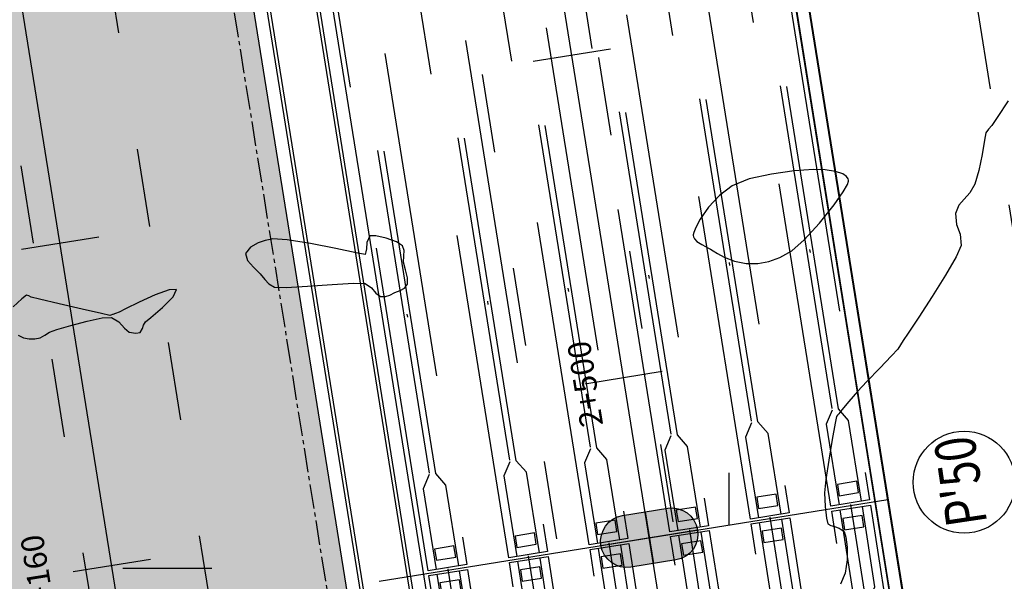
# Model space of a CAD drawing. Units: metres. Extents: x 258681 to 275242, y 8664333 to 8668537.
# Drawn here: x 259699 to 259730, y 8667295 to 8667312 of the extents above; entities that cross this region are included whole.
import ezdxf
from ezdxf.enums import TextEntityAlignment as Align

# ---------------------------------------------------------------- set-up
doc = ezdxf.new("R2010")
doc.units = ezdxf.units.M
for name, pattern in [('ACAD_ISO03W100', [30, 12, -18]), ('CENTER2', [1.125, 0.75, -0.125, 0.125, -0.125]), ('DASHDOT', [25.4, 12.7, -6.35, 0, -6.35]), ('DASHED', [0.75, 0.5, -0.25])]:
    doc.linetypes.add(name, pattern=pattern)
for name, color, linetype in [('0 NW Mr', 7, 'Continuous'), ('0 VIAD SANTA ROSA', 7, 'Continuous'), ('04_ALI', 7, 'Continuous'), ('05_PERF', 7, 'Continuous'), ('BARANDA SOLIDAS', 22, 'Continuous'), ('C-ROAD-STAN-MAJR', 11, 'Continuous'), ('C-ROAD-STAN-MINR', 11, 'Continuous'), ('Muros Medio Jersey', 2, 'Continuous'), ('PILAR', 3, 'Continuous'), ('Señalizacion', 252, 'Continuous')]:
    doc.layers.add(name, color=color, linetype=linetype)
for name, color, linetype, true_color in [('02_TIN My', 7, 'Continuous', 0xad5700), ('BARANDA SOMBRA', 7, 'Continuous', 0x8c8c8c), ('PISTA', 7, 'Continuous', 0x85d4e0)]:
    doc.layers.add(name, color=color, linetype=linetype, true_color=true_color)
doc.styles.add('500-TITULO', font='txt', dxfattribs={"height": 2})
doc.styles.add('DATOS-02', font='romand.shx')
pattern_1 = [(0, (-0.076174672256207, 0.2886511112296042), (0, 6.985), [5.08, -1.905]), (90, (-0.076174672256207, 0.2886511112296042), (-6.985, 4.277078946022131e-16), [5.08, -1.905])]
pattern_2 = [(0, (249718.6524604262, 8667296.858563343), (0, 6.985), [5.08, -1.905]), (90, (249718.6524604262, 8667296.858563343), (-6.985, 4.277078946022131e-16), [5.08, -1.905])]

# ---------------------------------------------------------------- blocks, each defined once
blk = doc.blocks.new('HACHT VIADUCTO 01')
at = {"layer": 'PISTA'}
h = blk.add_hatch(color=256, dxfattribs=at)
h.dxf.hatch_style = 1
edge = h.paths.add_edge_path()
edge.add_line((-89.36338279742631, 1184.433176208287), (-90.79024656795082, 1195.537263846025))
edge.add_line((-90.79024656795082, 1195.537263846025), (-91.08702964251279, 1197.890750000253))
edge.add_line((-91.08702964251279, 1197.890750000253), (-91.37551246510702, 1200.254627672955))
edge.add_arc((494.377751503489, 1289.413833180442), 592.5000001490212, 183.3814416755603, 188.6547252500273, ccw=False)
edge.add_line((-97.09069733033539, 1254.466383907944), (-97.3000971916772, 1256.838354362175))
edge.add_line((-97.3000971916772, 1256.838354362175), (-97.49923277707421, 1259.202056499198))
edge.add_line((-97.49923277707421, 1259.202056499198), (-98.43730972232879, 1270.658731574193))
edge.add_line((-98.43730972232879, 1270.658731574193), (-98.82675130991265, 1278.283429730684))
edge.add_line((-98.82675130991265, 1278.283429730684), (-112.8085254234902, 1277.569292044267))
edge.add_line((-112.8085254234902, 1277.569292044267), (-111.8320262841589, 1258.45086343959))
edge.add_arc((494.37775135212, 1289.413833163679), 606.9999999966734, 182.923917190836, 189.1122329009044)
edge.add_line((-104.9619188439974, 1193.28392249532), (-68.3658862473385, 965.1192029602826))
edge.add_line((-68.3658862473385, 965.1192029602826), (-66.89850381066208, 953.7513860687613))
edge.add_line((-66.89850381066208, 953.7513860687613), (-66.59989303784096, 951.3963896799833))
edge.add_line((-66.59989303784096, 951.3963896799833), (-66.30580902230577, 949.0002549719065))
edge.add_arc((-652.0547572162177, 859.8127018287778), 592.4999999543735, 2.2173588342358244, 8.65749810276759, ccw=False)
edge.add_line((-59.99839741914184, 882.7368543725461), (-59.83368413560675, 880.3275657072663))
edge.add_line((-59.83368413560675, 880.3275657072663), (-59.72326835134299, 878.6115517392755))
edge.add_line((-59.72326835134299, 878.6115517392755), (-45.34592821609112, 878.6115517392755))
edge.add_arc((-652.054757249658, 859.8127018250525), 606.9999999879566, 1.774739730152072, 9.112232901036252)
edge.add_line((-52.71508706235909, 955.9426124934107), (-89.36338279742631, 1184.433176208287))
at = {"layer": 'BARANDA SOLIDAS'}
for points in [[(-31.4627541496011, 487.6149007324129), (-32.15474908406031, 498.7888814695179), (-32.29579063275014, 501.1568097937852), (-32.42786516415072, 503.5345600582659, -0.011589290506916), (-34.12748669911525, 530.9448465406895), (-34.29016740832594, 533.3206990156323), (-34.44273640247411, 535.6879125609994), (-35.13645827196888, 546.8617862127721), (-45.34199026992428, 878.4840266089886, 0.03207939879347794), (-52.71508706218447, 955.9426124915481), (-89.36338279742631, 1184.433176208287), (-90.79024656795082, 1195.537263846025), (-91.08702964251279, 1197.890750000253), (-91.37551246510702, 1200.254627672955, -0.023013101502305), (-97.09069733033539, 1254.466383907944), (-97.3000971916772, 1256.838354362175), (-97.49923277707421, 1259.202056499198), (-98.43730972232879, 1270.658731574193), (-98.82675130991265, 1278.283429730684)], [(-31.06390521649155, 487.6458615455776), (-31.75548478859127, 498.8131352234632), (-31.89645069299149, 501.1797935664654), (-32.0288093946001, 503.5626597739756, -0.0115942925543904), (-33.72801638618694, 530.9662607964128), (-33.89104711750406, 533.3472251296043), (-34.04353428495233, 535.7131690774113), (-34.73683975546737, 546.8803357332945), (-44.94217955032946, 878.4963306114078, 0.03207939879363074), (-52.32013505548821, 956.0059600453824), (-88.96744122673408, 1184.49035414122), (-90.39344853794319, 1195.587776672095), (-90.69007243998931, 1197.940000589937), (-90.97917595921899, 1200.308964358643, -0.02301805647185504), (-96.69173619346111, 1254.495773524046), (-96.9015764267242, 1256.87273227796), (-97.10060531881754, 1259.235167985782), (-98.03814334145864, 1270.685261232778), (-98.42727204842959, 1278.303833644837)]]:
    blk.add_lwpolyline(points, format="xyb", dxfattribs=at)
at = {"layer": 'BARANDA SOMBRA'}
for points in [[(-82.45338082456146, 1279.119720509276), (-82.19347063082387, 1274.030008083209), (-81.16494101440185, 1261.037435429171), (-80.97235649664071, 1258.671609640121), (-80.76717607470346, 1256.269976444542, 0.02303884479146844), (-75.04570225751377, 1201.997631043196), (-74.75290724282968, 1199.600534170866), (-74.45565247614286, 1197.245320657268), (-73.03305342260865, 1186.174421746284), (-36.35524671341409, 957.4998664185405, -0.03207939879347876), (-28.98214991998975, 880.0412805285305), (-18.76090526723419, 547.908467464149), (-18.06925684554153, 536.7679911199957), (-17.91682517886511, 534.3989922422916), (-17.75211189538823, 531.9897035751492, 0.01161412543379267), (-16.04884918729658, 504.5206948462874), (-15.91466100598336, 502.109513418749), (-15.77326262477436, 499.73983040452), (-15.08333597655292, 488.5992472972721), (6.942906324606156, 252.6707231458277, 0.001136131771470449), (6.982338461355539, 252.2726650945842, 0.001136131771470449)], [(7.341174427099759, 252.7079053800553), (-14.68448704344337, 488.6302081104368), (-15.37399964095675, 499.7641053386033), (-15.51532350739581, 502.1325395666063), (-15.64979577439954, 504.5488256327808, -0.01161911794577273), (-17.35264008262311, 532.0110867060721), (-17.51770207556547, 534.4254760053009), (-17.67005341310869, 536.7932264562696), (-18.36128675073269, 547.9270169846714), (-28.58233920039493, 880.0535845309496, 0.03207939879363155), (-35.96029470671783, 957.5632139723748), (-72.63711185191642, 1186.231599679217), (-74.05885715069599, 1197.295854531229), (-74.35595526869292, 1199.64982688427), (-74.64937015072792, 1202.051998576149, -0.02304356072681608), (-80.36818069874425, 1256.298791227862), (-80.573740184278, 1258.704861354083), (-80.76622363118804, 1261.06944552809), (-81.79427653297898, 1274.055996237323), (-82.05390156302019, 1279.140124421567)], [(32.28725674227462, -173.7115677278489), (-30.46586437165388, 498.4525959901512, -0.01558254096207445), (-32.8083286867186, 536.2301923241466), (-43.03034322944586, 868.3880224749446), (-43.72364870007732, 879.5551891326904), (-43.87613586740918, 881.9211330767721), (-44.0391665987845, 884.3020974118263, 0.02808758141965623), (-50.33774129886297, 950.4731933865696), (-50.6344258072495, 952.8393034413457), (-50.93877634269302, 955.1902749445289), (-52.64519907071372, 968.1356265731156), (-89.03148929573945, 1194.992668576539, -0.02701081446623027), (-95.906449576054, 1260.208928303793), (-96.8346342384466, 1278.385179651901)], [(32.6855248445936, -173.6743854917586), (-30.0675962693349, 498.4897782262415, -0.01558254096167055), (-32.40851796712377, 536.2424963265657), (-42.63072471300256, 868.406571995467), (-43.32444658249733, 879.5804456472397), (-43.4770155766455, 881.9476591926068), (-43.63969628585619, 884.3235116675496, 0.02808285519306493), (-49.94150409658323, 950.5281823724508), (-50.23763330632937, 952.8898638226092), (-50.54214621588471, 955.242089593783), (-52.2493608793302, 968.1934490446001), (-88.63653728904319, 1195.05601612851, -0.02701081446588532), (-95.50697010123986, 1260.229328040034), (-96.43515497690532, 1278.405583564192)]]:
    blk.add_lwpolyline(points, format="xyb", dxfattribs=at)
blk = doc.blocks.new('AeccTickLine')
at = {"color": 3}
blk.add_line((0, -2), (0, 2), dxfattribs=at)
blk = doc.blocks.new('*U326')
h = blk.add_hatch()
h.set_pattern_fill('ANGLE', color=6)
h.set_pattern_definition(pattern_1)
h.paths.add_polyline_path([(1.423825327743793, 2.088660173743313), (0.8238253277670763, 2.088660173743313, 0.4142135623730951), (-0.07617467260545285, 1.188660173370784), (1.423825327743793, 1.188660174302107)])
h.paths.add_polyline_path([(2.02382532772051, 2.088660173743313), (1.423825327743793, 2.088660173743313), (1.423825327743793, 1.188660174302107), (2.923825328093039, 1.188660175233429, 0.4142135617669218)])
h.paths.add_polyline_path([(2.923825328093039, 1.188660175233429), (1.423825327743793, 1.188660174302107), (1.423825327743793, 0.2886601729982552), (2.02382532772051, 0.2886601729982552, 0.4142135629792686)])
h.paths.add_polyline_path([(1.423825327743793, 1.188660174302107), (-0.07617467260545274, 1.188660173370784, 0.4142135623730951), (0.8238253277670763, 0.2886601729982552), (1.423825327743793, 0.2886601729982552)])
at = {"true_color": 0xf500f5}
h = blk.add_hatch(color=6, dxfattribs=at)
h.dxf.hatch_style = 1
edge = h.paths.add_edge_path()
edge.add_line((0.8178611164577553, -0.6790457968015691), (-0.5644709070147343, -0.900762230004137))
edge.add_arc((-0.6911660117362445, -0.1108582166012839), 0.7999999999689557, 99.11223290494661, 279.1122329049466, ccw=False)
edge.add_line((-0.8178611164577549, 0.6790457968015692), (0.5644709070049014, 0.900762230065442))
edge.add_arc((0.6911660117313282, 0.1108582166319364), 0.8, -80.88776709505339, 99.11223290494661, ccw=False)
at = {"layer": 'PILAR'}
h = blk.add_hatch(dxfattribs=at)
h.set_pattern_fill('ANGLE', color=256)
h.set_pattern_definition([(0, (-269057.8630237612, -8664706.071048979), (0, 6.985), [5.08, -1.905]), (90, (-269057.8630237612, -8664706.071048979), (-6.985, 4.277078946022131e-16), [5.08, -1.905])])
h.paths.add_polyline_path([(2.02382532772051, 2.088660173743313), (0.8238253277670761, 2.088660173743313, 1), (0.8238253277670761, 0.2886601729982552), (2.02382532772051, 0.2886601729982552, 1)])
h = blk.add_hatch(dxfattribs=at)
h.set_pattern_fill('ANGLE', color=256)
h.set_pattern_definition(pattern_1)
h.paths.add_polyline_path([(1.423825327743793, 2.088660173743313), (0.8238253277670763, 2.088660173743313, 0.4142135623730951), (-0.07617467260545285, 1.188660173370784), (1.423825327743793, 1.188660174302107)])
h.paths.add_polyline_path([(2.02382532772051, 2.088660173743313), (1.423825327743793, 2.088660173743313), (1.423825327743793, 1.188660174302107), (2.923825328093039, 1.188660175233429, 0.4142135617669217)])
h.paths.add_polyline_path([(2.923825328093039, 1.188660175233429), (1.423825327743793, 1.188660174302107), (1.423825327743793, 0.2886601729982552), (2.02382532772051, 0.2886601729982552, 0.4142135629792686)])
h.paths.add_polyline_path([(1.423825327743793, 1.188660174302107), (-0.07617467260545274, 1.188660173370784, 0.4142135623730951), (0.8238253277670763, 0.2886601729982552), (1.423825327743793, 0.288660172998255)])
at = {"layer": 'PILAR', "color": 1}
for p, q in [((-0.1266951042359898, 0.7899040135121682), (0.12669510423599, -0.789904013512168)), ((-1.481070025532661, -0.2375533214173597), (1.481070024613092, 0.2375533212698676))]:
    blk.add_line(p, q, dxfattribs=at)
at = {"layer": 'PILAR'}
blk.add_lwpolyline([(0.8178611164577553, -0.6790457968015691), (-0.5644709070147342, -0.900762230004137, -0.9999999999999999), (-0.8178611164577549, 0.6790457968015692), (0.5644709070049014, 0.900762230065442, -0.9999999999999999)], format="xyb", close=True, dxfattribs=at)
blk = doc.blocks.new('MARINA VIA 2')
at = {"true_color": 0x636466}
h = blk.add_hatch(dxfattribs=at)
h.set_pattern_fill('ANGLE', color=251)
h.set_pattern_definition(pattern_2)
h.paths.add_polyline_path([(249720.1524604262, 8667298.658572406), (249719.5524604262, 8667298.658572406, 0.4142135623730951), (249718.6524604258, 8667297.758572405), (249720.1524604262, 8667297.758572407)])
h.paths.add_polyline_path([(249720.7524604262, 8667298.658572406), (249720.1524604262, 8667298.658572406), (249720.1524604262, 8667297.758572407), (249721.6524604265, 8667297.758572407, 0.4142135617669218)])
h.paths.add_polyline_path([(249721.6524604265, 8667297.758572407), (249720.1524604262, 8667297.758572407), (249720.1524604262, 8667296.858572405), (249720.7524604262, 8667296.858572405, 0.4142135629792686)])
h.paths.add_polyline_path([(249720.1524604262, 8667297.758572407), (249718.6524604258, 8667297.758572405, 0.4142135623730951), (249719.5524604262, 8667296.858572405), (249720.1524604262, 8667296.858572405)])
h = blk.add_hatch(color=251, dxfattribs=at)
h.dxf.hatch_style = 1
edge = h.paths.add_edge_path()
edge.add_line((249719.5464962148, 8667295.890866436), (249718.1641641913, 8667295.669150002))
edge.add_arc((249718.0374690867, 8667296.459054016), 0.7999999998311851, 99.11223290280839, 279.1122329007503, ccw=False)
edge.add_line((249717.910773982, 8667297.248958029), (249719.2931060055, 8667297.470674463))
edge.add_arc((249719.4198011102, 8667296.68077045), 0.7999999998311851, -80.88776709719161, 99.11223290075031, ccw=False)
at = {"layer": 'PILAR'}
h = blk.add_hatch(dxfattribs=at)
h.set_pattern_fill('ANGLE', color=256)
h.set_pattern_definition([(0, (-19339.13438866276, 2590.498863253742), (0, 6.985), [5.08, -1.905]), (90, (-19339.13438866276, 2590.498863253742), (-6.985, 4.277078946022131e-16), [5.08, -1.905])])
h.paths.add_polyline_path([(249720.7524604262, 8667298.658572406), (249719.5524604262, 8667298.658572406, 1), (249719.5524604262, 8667296.858572405), (249720.7524604262, 8667296.858572405, 1)])
h = blk.add_hatch(dxfattribs=at)
h.set_pattern_fill('ANGLE', color=256)
h.set_pattern_definition(pattern_2)
h.paths.add_polyline_path([(249720.1524604262, 8667298.658572406), (249719.5524604262, 8667298.658572406, 0.4142135623730951), (249718.6524604258, 8667297.758572405), (249720.1524604262, 8667297.758572407)])
h.paths.add_polyline_path([(249720.7524604262, 8667298.658572406), (249720.1524604262, 8667298.658572406), (249720.1524604262, 8667297.758572407), (249721.6524604265, 8667297.758572407, 0.4142135617669217)])
h.paths.add_polyline_path([(249721.6524604265, 8667297.758572407), (249720.1524604262, 8667297.758572407), (249720.1524604262, 8667296.858572405), (249720.7524604262, 8667296.858572405, 0.4142135629792686)])
h.paths.add_polyline_path([(249720.1524604262, 8667297.758572407), (249718.6524604258, 8667297.758572405, 0.4142135623730951), (249719.5524604262, 8667296.858572405), (249720.1524604262, 8667296.858572405)])
at = {"layer": '0 NW Mr', "color": 253, "true_color": 0xb0b0b0}
for p, q in [((249716.0866617117, 8667265.683994198), (249679.3188254149, 8667494.91985561)), ((249717.5444697319, 8667311.530055963), (249715.1747576916, 8667311.149970647)), ((249719.1281585404, 8667301.656255795), (249716.7584465, 8667301.27617048)), ((249710.4504996712, 8667295.24215694), (249726.0352472226, 8667297.741841951))]:
    blk.add_line(p, q, dxfattribs=at)
at = {"layer": '0 NW Mr', "color": 253, "linetype": 'DASHDOT', "lineweight": -3, "ltscale": 2, "true_color": 0xb0b0b0}
for p, q in [((249717.6085497663, 8667343.018108923), (249724.9252500539, 8667297.40084038)), ((249715.1400997243, 8667342.622186722), (249722.4568000119, 8667297.004918177)), ((249712.6716496823, 8667342.22626452), (249719.9883499699, 8667296.608995974)), ((249710.2031996406, 8667341.830342317), (249717.5198999282, 8667296.213073773)), ((249707.7347495987, 8667341.434420116), (249715.0514498863, 8667295.81715157)), ((249705.2662995566, 8667341.038497914), (249712.5829998442, 8667295.421229368)), ((249724.894699916, 8667297.592380501), (249732.0395701845, 8667251.78621287)), ((249722.4252474592, 8667297.202734517), (249729.5603313141, 8667251.459308416)), ((249719.9560965797, 8667296.8111567), (249727.0819698793, 8667251.126777861)), ((249717.4883016142, 8667296.410882793), (249724.6036647575, 8667250.793887848)), ((249715.0198289119, 8667296.014957238), (249722.1253361321, 8667250.461146489)), ((249712.5513557137, 8667295.619031424), (249719.6468927332, 8667250.129143445))]:
    blk.add_line(p, q, dxfattribs=at)
at = {"layer": '0 NW Mr', "color": 253, "linetype": 'DASHED', "ltscale": 20, "true_color": 0xb0b0b0}
for p, q in [((249725.4803176938, 8667297.728793286), (249724.2954616059, 8667297.538751045)), ((249723.0118676518, 8667297.332871085), (249721.8270115638, 8667297.142828843)), ((249720.5434176098, 8667296.936948882), (249719.3585615219, 8667296.74690664)), ((249718.0749675682, 8667296.54102668), (249716.8901114802, 8667296.35098444)), ((249715.6065175261, 8667296.145104479), (249714.4216614382, 8667295.955062237)), ((249713.1380674841, 8667295.749182276), (249711.9532113962, 8667295.559140034))]:
    blk.add_line(p, q, dxfattribs=at)
at = {"layer": '0 NW Mr', "color": 253, "linetype": 'Continuous', "lineweight": -3, "true_color": 0xb0b0b0}
for points in [[(249751.7782901705, 8666798.5636169), (249751.3674537165, 8666809.696740523), (249751.2861275488, 8666812.0661555), (249751.2120475573, 8666814.51053658, -0.01163901712291737), (249749.5094150578, 8666841.972439416), (249749.2809860841, 8666844.407250887), (249749.0690079622, 8666846.768565474), (249748.1014814301, 8666857.867174422), (249737.8821388787, 8667189.938179927, 0.03207939879850719), (249730.4966523682, 8667267.526926864), (249693.8372893551, 8667496.086491566), (249693.3147618471, 8667507.193661347), (249693.2107642678, 8667509.5699235), (249693.1104666343, 8667512.095868042, -0.02313194653748901), (249687.3885857878, 8667566.373951439), (249686.959972499, 8667568.865285637), (249686.5661893756, 8667571.210999213), (249684.7611802816, 8667582.182972495), (249658.9312224256, 8668088.000214806)], [(249752.1776035549, 8666798.589601198), (249751.7672006364, 8666809.710976584), (249751.6859196697, 8666812.07907464), (249751.6115312371, 8666814.5336332, -0.01164831361292229), (249749.9086922923, 8666841.99886581), (249749.6793122264, 8666844.44381492), (249749.4674519219, 8666846.803817088), (249748.5009463729, 8666857.89071422), (249738.2819495983, 8667189.95048393, 0.03207939879865643), (249730.8916043749, 8667267.590274416), (249694.2357934578, 8667496.12769292), (249693.7143507036, 8667507.211804502), (249693.6104171648, 8667509.586603379), (249693.509265049, 8667512.134067621, -0.0231508953641516), (249687.7865833024, 8667566.419748401), (249687.3543184571, 8667568.932307437), (249686.9607778209, 8667571.27657655), (249685.1595158792, 8667582.225772299), (249659.3307019004, 8668088.020614542)], [(249730.8634852084, 8667189.786438622, 0.03207939878907632), (249723.5754159612, 8667266.351762403), (249685.1174455323, 8667506.125076994, -0.02701081405798017), (249678.3262434344, 8667570.546801675), (249651.9203576428, 8668087.642199446)], [(249799.5278475434, 8666136.286093222), (249736.7747251753, 8666808.450293886, -0.01558254015420552), (249734.43380366, 8666846.203010034), (249724.2115979916, 8667178.36705069), (249723.5178761221, 8667189.540924342), (249723.3653071279, 8667191.908137888), (249723.2026264187, 8667194.283990363, 0.028082855193932), (249716.9008186081, 8667260.488661068), (249716.6046893983, 8667262.850342518), (249716.3001764887, 8667265.202568289), (249714.5929618253, 8667278.15392774), (249678.2057854155, 8667505.016494824, -0.02701081446838852), (249671.3353526032, 8667570.189806739), (249644.9294668338, 8668087.285204073)]]:
    blk.add_lwpolyline(points, format="xyb", dxfattribs=at)
at = {"layer": '0 NW Mr', "color": 253, "ltscale": 1.5, "true_color": 0xb0b0b0}
for points in [[(249743.1221748873, 8667019.0163636), (249737.8601727846, 8667190.001759224, 0.03207939879347876), (249730.4870759912, 8667267.460345114), (249693.809269282, 8667496.134900441), (249693.6696264058, 8667497.221624183)], [(249742.1166338323, 8667064.694675421), (249738.2599835042, 8667190.014063226, 0.03207939879363155), (249730.8820279979, 8667267.523692667), (249694.2052108527, 8667496.192078374), (249694.0647712132, 8667497.285002658)]]:
    blk.add_lwpolyline(points, format="xyb", dxfattribs=at)
at = {"layer": '0 NW Mr', "color": 253, "linetype": 'DASHED', "lineweight": -3, "ltscale": 20, "true_color": 0xb0b0b0}
for points in [[(249725.2334724523, 8667297.689201135), (249724.8375510907, 8667300.157651357), (249724.5273588185, 8667300.513010854), (249718.1846835617, 8667340.057580246), (249718.3681812389, 8667340.492124867), (249717.9736545823, 8667342.951879345)], [(249718.2191048798, 8667343.000167122), (249725.4803180433, 8667297.728793342)], [(249715.7506548377, 8667342.60424492), (249723.0118680013, 8667297.33287114)], [(249724.2954616059, 8667297.538751045), (249717.0342487905, 8667342.810124878)], [(249717.2810938169, 8667342.849716995), (249717.6770151895, 8667340.381266855), (249717.9872074775, 8667340.025907025), (249724.3298828044, 8667300.48133762), (249724.1463850473, 8667300.046793343), (249724.5423064023, 8667297.578343125)], [(249721.8270115638, 8667297.142828843), (249714.5657987485, 8667342.414202675)], [(249714.8126437749, 8667342.453794792), (249715.2085651475, 8667339.985344652), (249715.5187574355, 8667339.629984824), (249721.8614327625, 8667300.085415417), (249721.6779350053, 8667299.65087114), (249722.0738563603, 8667297.182420922)], [(249722.7650224102, 8667297.293278933), (249722.3691010488, 8667299.761729157), (249722.0589087765, 8667300.117088651), (249715.7162335197, 8667339.661658043), (249715.8997311969, 8667340.096202664), (249715.5052045402, 8667342.555957144)], [(249719.3585615219, 8667296.74690664), (249712.0973487064, 8667342.018280473)], [(249712.3441937329, 8667342.05787259), (249712.7401151055, 8667339.589422451), (249713.0503073935, 8667339.234062621), (249719.3929827204, 8667299.689493215), (249719.2094849633, 8667299.25494894), (249719.6054063183, 8667296.786498722)], [(249720.2965723682, 8667296.89735673), (249719.9006510067, 8667299.365806954), (249719.5904587345, 8667299.72116645), (249713.2477834777, 8667339.265735842), (249713.4312811549, 8667339.700280463), (249713.0367544983, 8667342.160034942)], [(249713.2822047957, 8667342.208322719), (249720.5434179592, 8667296.936948938)], [(249717.8281223266, 8667296.50143453), (249717.4322009651, 8667298.969884751), (249717.1220086928, 8667299.325244248), (249710.779333436, 8667338.86981364), (249710.9628311133, 8667339.30435826), (249710.5683044566, 8667341.764112739)], [(249710.8137547541, 8667341.812400516), (249718.0749679176, 8667296.541026736)], [(249708.3453047121, 8667341.416478314), (249715.6065178756, 8667296.145104535)], [(249716.8901114802, 8667296.35098444), (249709.6288986648, 8667341.62235827)], [(249709.8757436912, 8667341.661950387), (249710.2716650638, 8667339.193500249), (249710.5818573519, 8667338.838140419), (249716.9245326788, 8667299.293571014), (249716.7410349216, 8667298.859026738), (249717.1369562767, 8667296.39057652)], [(249714.4216614382, 8667295.955062237), (249707.1604486228, 8667341.22643607)], [(249707.4072936493, 8667341.266028186), (249707.8032150218, 8667338.797578046), (249708.1134073099, 8667338.442218216), (249714.4560826368, 8667298.897648811), (249714.2725848797, 8667298.463104535), (249714.6685062347, 8667295.994654316)], [(249715.3596722846, 8667296.105512327), (249714.9637509231, 8667298.573962549), (249714.6535586509, 8667298.929322045), (249708.310883394, 8667338.473891437), (249708.4943810713, 8667338.908436058), (249708.0998544146, 8667341.368190538)], [(249711.9532113962, 8667295.559140034), (249704.6919985808, 8667340.830513867)], [(249704.9388436072, 8667340.870105984), (249705.3347649798, 8667338.401655843), (249705.6449572679, 8667338.046296015), (249711.9876325948, 8667298.501726609), (249711.8041348376, 8667298.067182334), (249712.2000561927, 8667295.598732116)], [(249712.8912222426, 8667295.709590124), (249712.4953008811, 8667298.178040348), (249712.1851086088, 8667298.533399843), (249705.842433352, 8667338.077969234), (249706.0259310292, 8667338.512513857), (249705.6314043726, 8667340.972268336)], [(249705.8768546701, 8667341.020556113), (249713.1380678336, 8667295.749182332)], [(249732.596044549, 8667252.111773122), (249731.4103812916, 8667251.926833557), (249724.3195088704, 8667297.386870801), (249725.5051721293, 8667297.571810368), (249732.5960448987, 8667252.111773178)], [(249724.5665220572, 8667297.42539986), (249724.9518128539, 8667294.955268117), (249725.2604724098, 8667294.598576173), (249731.4574702801, 8667254.869244678), (249731.2721034694, 8667254.435494402), (249731.6573942481, 8667251.965362582)], [(249732.3490311472, 8667252.07324403), (249731.9637403618, 8667254.543375855), (249731.6550808206, 8667254.900067464), (249725.4580830198, 8667294.62939895), (249725.6434497524, 8667295.063149568), (249725.2595162236, 8667297.524579726)], [(249730.1168056785, 8667251.784868669), (249728.9311424212, 8667251.599929102), (249721.8500564137, 8667296.997224817), (249723.0357196726, 8667297.182164384), (249730.1168060282, 8667251.784868723)], [(249722.0970696005, 8667297.035753876), (249722.4823603971, 8667294.565622132), (249722.791019953, 8667294.208930189), (249728.9782314096, 8667254.542340223), (249728.7928645989, 8667254.108589947), (249729.1781553776, 8667251.638458127)], [(249729.8697922767, 8667251.746339574), (249729.4845014913, 8667254.2164714), (249729.17584195, 8667254.57316301), (249722.9886305631, 8667294.239752965), (249723.1739972957, 8667294.673503583), (249722.7900637668, 8667297.134933742)], [(249727.6384442437, 8667251.452338113), (249726.4527809864, 8667251.267398547), (249719.3809055342, 8667296.605647), (249720.566568793, 8667296.790586568), (249727.6384445934, 8667251.452338168)], [(249727.3914308419, 8667251.41380902), (249727.0061400565, 8667253.883940846), (249726.6974805152, 8667254.240632454), (249720.5194796836, 8667293.84817515), (249720.7048464161, 8667294.281925768), (249720.3209128873, 8667296.743355926)], [(249719.6279187209, 8667296.644176058), (249720.0132095176, 8667294.174044317), (249720.3218690735, 8667293.817352373), (249726.4998699748, 8667254.209809668), (249726.3145031641, 8667253.776059393), (249726.6997939429, 8667251.305927573)], [(249725.1601391219, 8667251.119448101), (249723.9744758646, 8667250.934508536), (249716.9131105687, 8667296.205373093), (249718.0987738275, 8667296.39031266), (249725.1601394716, 8667251.119448155)], [(249717.1601237555, 8667296.24390215), (249717.5454145522, 8667293.773770409), (249717.8540741081, 8667293.417078465), (249724.021564853, 8667253.876919655), (249723.8361980423, 8667253.443169381), (249724.221488821, 8667250.97303756)], [(249724.9131257201, 8667251.080919007), (249724.5278349347, 8667253.551050834), (249724.2191753935, 8667253.907742443), (249718.0516847181, 8667293.447901241), (249718.2370514506, 8667293.88165186), (249717.8531179219, 8667296.343082018)], [(249722.6818104966, 8667250.786706742), (249721.4961472393, 8667250.601767175), (249714.4446378663, 8667295.809447538), (249715.6303011252, 8667295.994387107), (249722.6818108463, 8667250.786706796)], [(249714.6916510531, 8667295.847976597), (249715.0769418498, 8667293.377844855), (249715.3856014056, 8667293.021152912), (249721.5432362277, 8667253.544178296), (249721.357869417, 8667253.11042802), (249721.7431601958, 8667250.6402962)], [(249722.4347970948, 8667250.748177648), (249722.0495063094, 8667253.218309475), (249721.7408467681, 8667253.575001083), (249715.5832120158, 8667293.051975688), (249715.7685787483, 8667293.485726306), (249715.3846452195, 8667295.947156465)], [(249720.2033670977, 8667250.454703696), (249719.0177038403, 8667250.269764131), (249711.9761646682, 8667295.413521726), (249713.1618279271, 8667295.598461293), (249720.2033674472, 8667250.454703752)], [(249719.9563536958, 8667250.416174602), (249719.5710629104, 8667252.88630643), (249719.2624033691, 8667253.242998037), (249713.1147388176, 8667292.656049874), (249713.3001055502, 8667293.089800492), (249712.9161720213, 8667295.55123065)], [(249712.223177855, 8667295.452050783), (249712.6084686517, 8667292.98191904), (249712.9171282075, 8667292.625227097), (249719.0647928288, 8667253.21217525), (249718.879426018, 8667252.778424976), (249719.2647167967, 8667250.308293156)]]:
    blk.add_lwpolyline(points, dxfattribs=at)
at = {"layer": '0 NW Mr', "color": 253, "lineweight": -3, "true_color": 0xb0b0b0}
for points in [[(249725.0851230047, 8667298.298395537), (249724.4926949932, 8667298.203374209), (249724.5481240995, 8667297.857791202), (249725.1405521111, 8667297.952812532)], [(249722.6166729627, 8667297.902473336), (249722.0242449511, 8667297.807452006), (249722.0796740575, 8667297.461869001), (249722.6721020691, 8667297.55689033)], [(249720.1482229207, 8667297.506551133), (249719.5557949091, 8667297.411529804), (249719.6112240155, 8667297.065946799), (249720.2036520271, 8667297.160968127)], [(249717.6797728791, 8667297.11062893), (249717.0873448675, 8667297.015607603), (249717.1427739739, 8667296.670024596), (249717.7352019855, 8667296.765045926)], [(249725.2511382097, 8667297.253861247), (249724.6583066122, 8667297.161391256), (249724.71224744, 8667296.815572826), (249725.3050790374, 8667296.908042816)], [(249722.7816857529, 8667296.864215262), (249722.1888541555, 8667296.771745272), (249722.2427949833, 8667296.425926842), (249722.8356265807, 8667296.51839683)], [(249715.211322837, 8667296.714706728), (249714.6188948255, 8667296.6196854), (249714.6743239319, 8667296.274102394), (249715.2667519434, 8667296.369123723)], [(249720.3125348734, 8667296.472637445), (249719.7197032759, 8667296.380167456), (249719.7736441038, 8667296.034349026), (249720.3664757012, 8667296.126819015)], [(249712.742872795, 8667296.318784527), (249712.1504447835, 8667296.223763198), (249712.2058738898, 8667295.878180193), (249712.7983019014, 8667295.97320152)], [(249717.8447399079, 8667296.072363537), (249717.2519083105, 8667295.979893548), (249717.3058491383, 8667295.634075118), (249717.8986807357, 8667295.726545107)], [(249715.3762672056, 8667295.676437983), (249714.7834356081, 8667295.583967995), (249714.8373764359, 8667295.238149565), (249715.4302080334, 8667295.330619553)], [(249712.9077940074, 8667295.280512169), (249712.31496241, 8667295.18804218), (249712.3689032378, 8667294.84222375), (249712.9617348352, 8667294.934693739)]]:
    blk.add_lwpolyline(points, close=True, dxfattribs=at)
at = {"layer": '0 NW Mr', "color": 253, "true_color": 0xb0b0b0}
blk.add_circle((249728.3758537006, 8667298.269003615), 1.562499667077506, dxfattribs=at)
at = {"layer": 'PILAR', "color": 1}
for p, q in [((249718.6019399943, 8667297.359816246), (249718.8553302026, 8667295.78000822)), ((249717.2475650729, 8667296.332358912), (249720.2097051231, 8667296.807465553))]:
    blk.add_line(p, q, dxfattribs=at)
at = {"layer": 'PILAR', "color": 251, "true_color": 0x636466}
blk.add_lwpolyline([(249719.5464962148, 8667295.890866436), (249718.1641641913, 8667295.669150002, -0.9999999999999999), (249717.910773982, 8667297.248958029), (249719.2931060055, 8667297.470674463, -0.9999999999999999)], format="xyb", close=True, dxfattribs=at)
at = {"layer": '0 NW Mr', "color": 253, "true_color": 0xb0b0b0, "style": '500-TITULO', "width": 0.8}
blk.add_text("P'50", height=1.249999733662004, rotation=98.51605493987415, dxfattribs=at).set_placement((249728.8812001969, 8667298.38433257), align=Align.CENTER)
at = {"layer": '0 NW Mr', "color": 253, "linetype": 'Continuous', "lineweight": -3, "true_color": 0xb0b0b0, "insert": (249717.3242152497, 8667301.366915848), "char_height": 0.7000000000000001, "attachment_point": 8, "rotation": 99.11223290128129, "style": 'DATOS-02'}
blk.add_mtext('2+500', dxfattribs=at)
blk = doc.blocks.new('TIN 023')
at = {"layer": '02_TIN My', "linetype": 'Continuous', "lineweight": -3, "elevation": 27.5}
for points in [[(259729.7292045641, 8667309.945584755), (259729.3879947718, 8667309.438937528), (259729.2238393081, 8667309.194386756), (259729.1263508546, 8667309.086098544), (259729.0453852786, 8667308.970134705), (259728.9991428099, 8667308.744693147), (259728.9281804459, 8667308.310314042), (259728.8316022023, 8667307.81304812), (259728.7085120943, 8667307.3989461), (259728.5504507455, 8667307.133763537), (259728.3740401143, 8667306.941097332), (259728.216006219, 8667306.753760247), (259728.1130750774, 8667306.504565038), (259728.1381451577, 8667306.160684625), (259728.2582167566, 8667305.866921088), (259728.2880308763, 8667305.520010915), (259728.1342387723, 8667305.17094563), (259727.8077193854, 8667304.610325674), (259727.3951566745, 8667303.956157897), (259726.9832345983, 8667303.32644915), (259726.6586371154, 8667302.839206291), (259726.5080481847, 8667302.612436168), (259726.4307370625, 8667302.473387029), (259726.3449073826, 8667302.34090465), (259726.1542911968, 8667302.13552707), (259725.7938676425, 8667301.764687456), (259725.3991135442, 8667301.358634148), (259725.105505726, 8667301.047615487), (259724.8418210333, 8667300.743550748), (259724.6266508179, 8667300.484044509), (259724.5323179269, 8667300.367787842), (259724.4967509473, 8667300.32718966), (259724.4640019396, 8667300.285308752), (259724.4250812395, 8667300.077512523), (259724.3370908478, 8667299.578058727), (259724.2322995565, 8667298.948648429), (259724.1429761577, 8667298.350982698), (259724.1013894434, 8667297.946762592), (259724.1133995041, 8667297.521042008), (259724.1542172172, 8667297.164815543), (259724.1962133402, 8667296.991501432), (259724.289205352, 8667296.944690386), (259724.4015184154, 8667296.911164708), (259724.5468587744, 8667296.866756465), (259724.6984025878, 8667296.762216061), (259724.7523702558, 8667296.590708882), (259724.7941764244, 8667296.278201453), (259724.7953444148, 8667295.888057886), (259724.727397548, 8667295.483642291), (259724.5849026145, 8667295.144339016)], [(259699.3891052903, 8667302.775596203), (259699.5562742434, 8667302.690303573), (259699.7257192995, 8667302.662268087), (259699.9013453686, 8667302.661983903), (259700.0590612444, 8667302.688435474), (259700.2056609642, 8667302.771301975), (259700.3507186094, 8667302.867549215), (259700.5750680979, 8667302.942557188), (259700.9997838877, 8667303.069319839), (259701.5019806645, 8667303.20362474), (259701.9587731142, 8667303.301259452), (259702.2472759227, 8667303.318011547), (259702.4786200154, 8667303.18376089), (259702.6486643855, 8667302.991912905), (259702.7884082533, 8667302.866690114), (259702.9909178767, 8667302.831441524), (259703.1321488563, 8667302.859415943), (259703.1972322464, 8667302.974723045), (259703.2289156394, 8667303.077182526), (259703.2586118567, 8667303.128730617), (259703.2903258238, 8667303.178924553), (259703.4593276395, 8667303.316914368), (259703.8116925551, 8667303.618446693), (259704.1410621521, 8667303.94829848), (259704.2410780119, 8667304.171246689), (259704.0208590516, 8667304.165093374), (259703.5902703597, 8667304.005704785), (259703.0941410639, 8667303.780300936), (259702.6773002917, 8667303.576101836), (259702.4845771707, 8667303.480327493), (259702.3711637105, 8667303.437183408), (259702.2897194548, 8667303.406694502), (259702.2897194548, 8667303.406694502), (259702.2770574958, 8667303.402243337), (259702.2327963791, 8667303.387176123), (259702.199195041, 8667303.378011798), (259701.9464561792, 8667303.434497947), (259701.3527194776, 8667303.57000122), (259700.6438432158, 8667303.732743168), (259700.0456856728, 8667303.870945336), (259699.784105128, 8667303.93282928), (259699.7131960223, 8667303.973028751), (259699.6452973532, 8667304.002233135), (259699.4999991657, 8667303.886136092), (259699.2357830513, 8667303.643050924)]]:
    blk.add_lwpolyline(points, dxfattribs=at)
for points in [[(259720.5647092754, 8667305.428525753), (259720.6013647275, 8667305.406518785), (259720.6811085548, 8667305.35704978), (259720.8166619048, 8667305.27377807), (259721.0267447515, 8667305.158616278), (259721.3356417985, 8667305.0354387), (259721.6948506194, 8667304.970884291), (259722.057462854, 8667304.97083385), (259722.3945005561, 8667305.02526076), (259722.7316535227, 8667305.14838268), (259723.0946115509, 8667305.354417287), (259723.4775573051, 8667305.689305788), (259723.9441173758, 8667306.203702634), (259724.3934931541, 8667306.767557241), (259724.6728844214, 8667307.166856524), (259724.8018290817, 8667307.392426424), (259724.8373159794, 8667307.492007637), (259724.8374973988, 8667307.523437414), (259724.8236210172, 8667307.562955879), (259724.774933994, 8667307.631787525), (259724.6573987214, 8667307.712406248), (259724.4395360674, 8667307.785734093), (259724.1159181122, 8667307.839794679), (259723.7575894472, 8667307.843448544), (259723.1663130225, 8667307.801929174), (259722.4690903408, 8667307.7092051), (259721.792922904, 8667307.559244856), (259721.2648122145, 8667307.346016975), (259720.8755984412, 8667307.048478128), (259720.5437632782, 8667306.688698225), (259720.2877705159, 8667306.325315665), (259720.1499905016, 8667306.071420707), (259720.0919509385, 8667305.922175122), (259720.0770428119, 8667305.849322118), (259720.0771673543, 8667305.822296154), (259720.0843830185, 8667305.784669163), (259720.1138202083, 8667305.719043864), (259720.1902799966, 8667305.638735853), (259720.3379373691, 8667305.548864124), (259720.5647092754, 8667305.428525753)], [(259707.1859019208, 8667305.721248398), (259707.1079304829, 8667305.706961097), (259706.9544857696, 8667305.670688648), (259706.7395968739, 8667305.598311333), (259706.506889357, 8667305.471839525), (259706.3566835535, 8667305.273241613), (259706.4124259434, 8667305.059999963), (259706.6010981151, 8667304.854657201), (259706.8064602456, 8667304.655049095), (259706.9465114194, 8667304.48076669), (259707.0670132702, 8667304.347733807), (259707.2433698002, 8667304.24828537), (259707.5975936757, 8667304.234591598), (259708.2520688619, 8667304.272830935), (259709.0074540643, 8667304.328604132), (259709.6644079883, 8667304.367511945), (259710.0235893394, 8667304.355155129), (259710.2124536399, 8667304.224923462), (259710.3454998167, 8667304.061907247), (259710.4916476146, 8667303.960346922), (259710.6437043212, 8667303.95494221), (259710.776840944, 8667304.001859069), (259710.9335228089, 8667304.07753729), (259711.098585402, 8667304.145039195), (259711.2266664769, 8667304.214089505), (259711.3149347598, 8667304.3311216), (259711.3204635203, 8667304.52713789), (259711.2551166312, 8667304.769402282), (259711.1982487238, 8667305.008740392), (259711.2035064594, 8667305.205277711), (259711.218981776, 8667305.365705483), (259711.1656972194, 8667305.510697948), (259710.9772937061, 8667305.628129836), (259710.6655112471, 8667305.741253678), (259710.3540137636, 8667305.81568575), (259710.1664651772, 8667305.81704233), (259710.0738289218, 8667305.607241044), (259710.0581194455, 8667305.414803786), (259710.0434796031, 8667305.321719637), (259710.0178723808, 8667305.245721256), (259709.7514116348, 8667305.295155123), (259709.1228690188, 8667305.42474885), (259708.3443597297, 8667305.577178357), (259707.6279989647, 8667305.695119565), (259707.1859019208, 8667305.721248398)]]:
    blk.add_lwpolyline(points, close=True, dxfattribs=at)

msp = doc.modelspace()

# ---------------------------------------------------------------- linework, layer by layer
for points in [[(259797.3490323367, 8666139.184052404), (259734.8591907792, 8666808.528187243, -0.01558254015261874), (259732.5425654834, 8666845.889071254), (259721.9838962572, 8667188.98628021, 0.03207939879282398), (259714.7043296882, 8667265.462277764), (259677.9364933914, 8667494.698139176)], [(259797.3490323367, 8666139.184052404), (259734.8591907792, 8666808.528187243, -0.01558254015261874), (259732.5425654834, 8666845.889071254), (259721.9838962572, 8667188.98628021, 0.03207939879282398), (259714.7043296882, 8667265.462277764), (259677.9364933914, 8667494.698139176)], [(259798.7429706953, 8666139.314190224), (259736.2531291378, 8666808.658325063, -0.01558254015241311), (259733.941903002, 8666845.932135265), (259723.3832337758, 8667189.02934422, 0.03207939879297689), (259716.0866617117, 8667265.683994198), (259679.3188254149, 8667494.91985561)]]:
    msp.add_lwpolyline(points, format="xyb")
at = {"layer": '0 VIAD SANTA ROSA'}
msp.add_line((259714.7043296882, 8667265.462277764), (259677.9364933914, 8667494.698139176), dxfattribs=at)
at = {"layer": '0 VIAD SANTA ROSA', "color": 0, "linetype": 'CENTER2', "lineweight": -3, "flags": 128}
msp.add_lwpolyline([(258820.9225248273, 8664411.069505509), (259290.8215765723, 8665262.215496944, 0.05052391379273913), (259321.7744576869, 8665334.722377047), (259324.5172029433, 8665342.393858813), (259327.1021771071, 8665350.129069136), (259327.133585027, 8665350.226097759), (259328.1923770885, 8665353.38671277), (259329.3026030535, 8665356.526467718, -0.07523543093446844), (259355.078287531, 8665410.673746653), (259356.8152668095, 8665413.515148738), (259358.6008671632, 8665416.329781814), (259367.3755781977, 8665429.854575573), (259742.4966000877, 8665946.892306913), (259743.9180229396, 8665948.851783946), (259745.3402243693, 8665950.814123968), (259746.7623499395, 8665952.77994477), (259748.1835406829, 8665954.749864047), (259749.6029322977, 8665956.724498255), (259751.0196543452, 8665958.704461487), (259752.432829454, 8665960.690364309), (259753.8415725293, 8665962.682812605), (259755.2449899761, 8665964.68240639), (259756.6421789321, 8665966.689738607), (259758.032226518, 8665968.705393907), (259759.4142091057, 8665970.729947409), (259760.7871916079, 8665972.763963435), (259762.1502267916, 8665974.80799421), (259763.5023546184, 8665976.86257856), (259764.8426016157, 8665978.92824055), (259766.1699802799, 8665981.00548814), (259767.4834885174, 8665983.094811747), (259768.7821091239, 8665985.196682848), (259770.0648093078, 8665987.311552487), (259771.3305402595, 8665989.439849803), (259772.5782367711, 8665991.581980485), (259773.8068169095, 8665993.73832522), (259775.0151817477, 8665995.909238094), (259776.2022151565, 8665998.095044965), (259777.3667836622, 8666000.296041802), (259778.5077363726, 8666002.512492988), (259779.6239049781, 8666004.7446296), (259780.7141038281, 8666006.992647639), (259781.7771300909, 8666009.256706255), (259782.811763999, 8666011.536925917, 0.07616477309083475), (259797.7235671162, 8666065.993089158), (259797.9949551755, 8666068.482309429), (259798.2336783674, 8666070.972088031), (259798.4408476698, 8666073.461907206), (259798.6175791913, 8666075.9512911), (259798.7649930333, 8666078.439804332), (259798.8842122421, 8666080.92705053), (259798.9763618466, 8666083.412670866), (259799.0425679779, 8666085.896342551), (259799.0839570703, 8666088.37777736), (259799.1016551363, 8666090.856720123), (259799.0967871173, 8666093.332947215), (259799.0704763018, 8666095.806265047), (259799.0238438112, 8666098.276508559), (259798.9580081489, 8666100.74353971), (259798.874084808, 8666103.207245968), (259798.773185937, 8666105.667538816), (259798.6564200568, 8666108.124352247), (259798.524891829, 8666110.577641277), (259798.3797018694, 8666113.027380446), (259798.221946605, 8666115.473562378), (259798.0527181714, 8666117.916196266), (259797.8731043451, 8666120.355306447), (259797.6841885106, 8666122.790930936), (259797.4870496572, 8666125.223119978), (259797.2827624016, 8666127.651934631), (259797.0723970358, 8666130.077445334), (259796.8570195938, 8666132.49973049), (259796.6376919372, 8666134.918875063), (259796.4154718543, 8666137.334969183), (259796.1914131707, 8666139.74810676), (259795.9665658674, 8666142.158384103), (259734.7812951553, 8666797.528938208), (259734.0886771773, 8666808.71297953), (259733.9475221622, 8666811.082812829), (259733.8158736782, 8666813.452892924, -0.01158179693219349), (259732.1156307922, 8666840.873200113), (259731.9534748601, 8666843.241388539), (259731.8007831258, 8666845.610506482), (259731.1064366579, 8666856.794440627), (259720.9006163552, 8667188.4260493, 0.0320793987912549), (259713.5348076323, 8667265.808069857), (259676.8850275512, 8667494.307888005), (259675.4568790917, 8667505.421973301), (259675.1598572583, 8667507.77735281), (259674.8723050265, 8667510.133605063, -0.0230056784463993), (259669.1531839921, 8667564.382774517), (259668.9444443655, 8667566.747266183), (259668.7451487402, 8667569.112867963), (259667.806263411, 8667580.57941578), (259641.7592223744, 8668090.54248116)], format="xyb", dxfattribs=at)
at = {"layer": '0 VIAD SANTA ROSA', "color": 4}
for points in [[(259735.379568555, 8666797.575379428), (259734.6875736205, 8666808.749360165), (259734.5465320718, 8666811.117288489), (259734.4144575404, 8666813.495038753, -0.011589290506916), (259732.7148360055, 8666840.905325236), (259732.5521552963, 8666843.28117771), (259732.3995863021, 8666845.648391256), (259731.7058644326, 8666856.822264908), (259721.5003324347, 8667188.444505304, 0.03207939879347794), (259714.1272356424, 8667265.903091187), (259677.4789399072, 8667494.393654903), (259676.0520761366, 8667505.497742541), (259675.7552930621, 8667507.851228695), (259675.4668102395, 8667510.215106368, -0.023013101502305), (259669.7516253743, 8667564.426862603), (259669.5422255129, 8667566.798833057), (259669.3430899275, 8667569.162535194), (259668.4050129823, 8667580.61921027), (259668.0155713947, 8667588.243908426)], [(259735.7784174881, 8666797.60634024), (259735.086837916, 8666808.773613919), (259734.9458720116, 8666811.140272262), (259734.81351331, 8666813.52313847, -0.0115942925543904), (259733.1143063184, 8666840.926739492), (259732.9512755871, 8666843.307703825), (259732.7987884196, 8666845.673647773), (259732.1054829491, 8666856.840814428), (259721.9001431543, 8667188.456809307, 0.03207939879363074), (259714.5221876491, 8667265.96643874), (259677.8748814779, 8667494.450832836), (259676.4488741666, 8667505.548255367), (259676.1522502646, 8667507.900479285), (259675.8631467454, 8667510.269443054, -0.02301805647185504), (259670.1505865111, 8667564.45625222), (259669.9407462779, 8667566.833210973), (259669.7417173858, 8667569.19564668), (259668.8041793631, 8667580.645739928), (259668.4150506562, 8667588.26431234)]]:
    msp.add_lwpolyline(points, format="xyb", dxfattribs=at)
at = {"layer": '04_ALI', "color": 210, "linetype": 'Continuous', "lineweight": -3}
msp.add_lwpolyline([(259714.5036448585, 8667188.229184702, 0.03207939878907632), (259707.2155756121, 8667264.794508476), (259668.7920639779, 8667504.35298336, -0.02700818472018592), (259662.0011835042, 8667568.768410448), (259635.3675542081, 8668090.216018217)], format="xyb", dxfattribs=at)
at = {"layer": 'Muros Medio Jersey', "ltscale": 1.5}
msp.add_lwpolyline([(259735.379568555, 8666797.575379428), (259734.6875736205, 8666808.749360165), (259734.5465320718, 8666811.117288489), (259734.4144575404, 8666813.495038753, -0.011589290506916), (259732.7148360055, 8666840.905325236), (259732.5521552963, 8666843.28117771), (259732.3995863021, 8666845.648391256), (259731.7058644326, 8666856.822264908), (259721.5003324347, 8667188.444505304, 0.03207939879347794), (259714.1272356424, 8667265.903091187), (259677.4789399072, 8667494.393654903), (259677.4498440023, 8667494.620084003)], format="xyb", dxfattribs=at)
at = {"layer": 'Señalizacion', "linetype": 'ACAD_ISO03W100', "ltscale": 0.2}
for points in [[(259746.5386154263, 8667086.804906817), (259743.3737697558, 8667189.644544378, 0.03207939879219285), (259735.8342620476, 8667268.851371817), (259699.0664257504, 8667498.087233227)], [(259807.2940755447, 8666137.011146802), (259744.5409544307, 8666809.17531052, -0.0155825409622199), (259742.2301137697, 8666846.442903085), (259732.0041590626, 8667178.728766356), (259731.3023174141, 8667190.033426404), (259731.1481527984, 8667192.425397126), (259730.9922703822, 8667194.701964678, 0.02799164036300012), (259724.6274879647, 8667261.560596054), (259724.3421431663, 8667263.83626997), (259724.0344639617, 8667266.21295395), (259722.3118065574, 8667279.281465912), (259687.5140795539, 8667496.23431732)], [(259803.7096626237, 8666136.67650668), (259740.9565415097, 8666808.840670398, -0.0155825409620201), (259738.6318172933, 8666846.332167055), (259728.4075924145, 8667178.561820664), (259727.7094983563, 8667189.80611776), (259727.5560701813, 8667192.186662093), (259727.3970564821, 8667194.508960124, 0.02803351718026253), (259721.0613225363, 8667261.065939298), (259720.771010658, 8667263.38122653), (259720.4647928203, 8667265.746622106), (259718.7492628348, 8667278.761063678), (259683.9595114932, 8667495.66418935)], [(259792.3821529474, 8666141.82374397), (259730.1557809133, 8666808.345768325, -0.01558254096152565), (259727.8526533387, 8666845.48896972), (259717.6433723107, 8667177.233032454), (259716.9415543305, 8667188.537311275), (259716.7871546001, 8667190.936896581), (259716.6309425017, 8667193.221836995, 0.02798815491856594), (259710.2462983239, 8667260.294931693), (259709.967053063, 8667262.570163352), (259709.6645896777, 8667264.9555434), (259708.176559648, 8667276.483317267), (259673.2958073125, 8667493.953805435)], [(259788.7977400259, 8666141.489103852), (259726.5713679923, 8666808.011128202, -0.01558254096132784), (259724.2543568623, 8666845.378233692), (259714.0468056625, 8667177.066086762), (259713.3487234385, 8667188.310193244), (259713.1950466703, 8667190.69854272), (259713.0357210575, 8667193.029025028, 0.02803176723010976), (259706.679422253, 8667259.80495181), (259706.3947424276, 8667262.124463158), (259706.0936942877, 8667264.49868186), (259704.6132490881, 8667275.967696022), (259669.7412392517, 8667493.383677466)]]:
    msp.add_lwpolyline(points, format="xyb", dxfattribs=at)

# ---------------------------------------------------------------- block references
at = {"layer": '0 NW Mr', "color": 4}
msp.add_blockref('MARINA VIA 2', (10000, 0), dxfattribs=at)
at = {"layer": '0 VIAD SANTA ROSA'}
msp.add_blockref('*U326', (259702.5356028231, 8667293.972662585), dxfattribs=at)
at = {"layer": '05_PERF'}
msp.add_blockref('TIN 023', (0, 0), dxfattribs=at)
at = {"layer": 'BARANDA SOMBRA'}
msp.add_blockref('HACHT VIADUCTO 01', (259766.8423227046, 8666309.960478695), dxfattribs=at)
at = {"layer": 'C-ROAD-STAN-MAJR', "color": 11, "linetype": 'Continuous', "lineweight": -3, "xscale": 0.5999999999999999, "yscale": 0.5999999999999999, "zscale": 0.5999999999999999, "rotation": 99.11223290100905}
msp.add_blockref('AeccTickLine', (259702.2560503186, 8667295.715584269), dxfattribs=at)
at = {"layer": 'C-ROAD-STAN-MINR', "color": 11, "linetype": 'Continuous', "lineweight": -3, "xscale": 0.5999999999999999, "yscale": 0.5999999999999999, "zscale": 0.5999999999999999, "rotation": 99.11223290100905}
msp.add_blockref('AeccTickLine', (259700.6723615102, 8667305.589384437), dxfattribs=at)

# ---------------------------------------------------------------- texts
at = {"layer": 'C-ROAD-STAN-MAJR', "color": 11, "linetype": 'Continuous', "lineweight": -3, "insert": (259700.5664807337, 8667295.432997055), "char_height": 0.7000000000000001, "attachment_point": 8, "rotation": 99.11223290100905, "style": 'DATOS-02'}
msp.add_mtext('3+160', dxfattribs=at)

doc.saveas('drawing.dxf')
